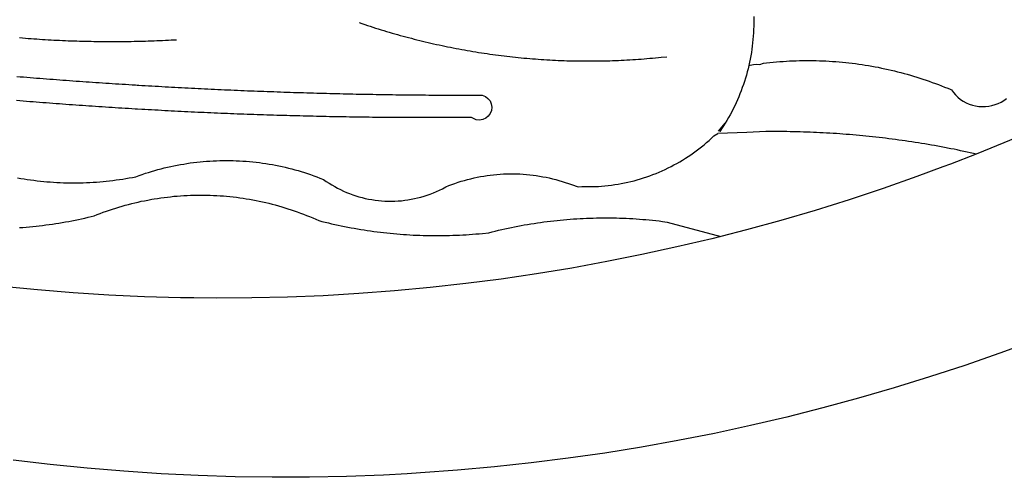
# Model space of a CAD drawing. Units: millimetres. Extents: x 187142 to 187691, y 1669723 to 1670143.
# Drawn here: x 187542 to 187544, y 1669770 to 1669771 of the extents above; entities that cross this region are included whole.
import ezdxf

# ---------------------------------------------------------------- set-up
doc = ezdxf.new("R2010")
doc.units = ezdxf.units.MM
doc.header["$LTSCALE"] = 5
doc.layers.add('BRAZAO', color=7, linetype='Continuous')
doc.layers.add('T-DIVIS-EXIS', color=7, linetype='Continuous')

# ---------------------------------------------------------------- blocks, each defined once
blk = doc.blocks.new('Logo_Prefeitura')
at = {"layer": 'BRAZAO'}
for points in [[(178.78, -891.65), (171.04, -894.5), (163.26, -897.21), (155.43, -899.78), (147.55, -902.21), (139.63, -904.51), (131.68, -906.67), (123.69, -908.69)], [(39.32, -921.28), (34.07, -921.58), (25.83, -921.89), (17.59, -922.06), (9.34, -922.08), (1.1, -921.96), (-7.14, -921.7), (-15.37, -921.3), (-23.6, -920.75), (-31.81, -920.05), (-40.01, -919.22), (-48.2, -918.24)], [(116.34, -819.61), (116.35, -820.34), (116.35, -821.07), (116.34, -821.81), (116.32, -822.54), (116.28, -823.27), (116.24, -824), (116.17, -824.73), (116.1, -825.46), (116.02, -826.19), (115.92, -826.92), (115.81, -827.64), (115.69, -828.37), (115.55, -829.09), (115.41, -829.81), (115.25, -830.5)], [(-46.79, -824.33), (-46.16, -824.39), (-45.52, -824.44), (-44.89, -824.49), (-44.25, -824.54), (-43.62, -824.58), (-42.99, -824.63), (-42.35, -824.67), (-41.72, -824.71), (-41.08, -824.75), (-40.45, -824.79), (-39.81, -824.82), (-39.18, -824.86), (-38.54, -824.89), (-37.91, -824.92), (-37.27, -824.95), (-36.63, -824.98), (-36, -825.01), (-35.36, -825.03), (-34.73, -825.05), (-34.09, -825.07), (-33.46, -825.09), (-32.82, -825.11), (-32.18, -825.13), (-31.55, -825.14), (-30.91, -825.15), (-30.28, -825.17), (-29.64, -825.18), (-29, -825.18), (-28.37, -825.19), (-27.73, -825.19), (-27.1, -825.2), (-26.46, -825.2), (-25.82, -825.2), (-25.19, -825.2), (-24.55, -825.19), (-23.92, -825.19), (-23.28, -825.18), (-22.64, -825.17), (-22.01, -825.16), (-21.37, -825.15), (-20.73, -825.14), (-20.1, -825.12), (-19.46, -825.11), (-18.83, -825.09), (-18.19, -825.07), (-17.56, -825.04), (-16.92, -825.02), (-16.28, -825), (-15.65, -824.97), (-15.01, -824.94), (-14.38, -824.91), (-13.74, -824.88), (-13.11, -824.85), (-11.9, -824.78)], [(28.69, -820.99), (29.29, -821.2), (29.89, -821.4), (30.5, -821.6), (31.1, -821.8), (31.71, -822), (32.31, -822.19), (32.92, -822.38), (33.53, -822.57), (34.14, -822.76), (34.75, -822.94), (35.35, -823.12), (35.97, -823.3), (36.58, -823.48), (37.19, -823.65), (37.8, -823.82), (38.41, -823.99), (39.03, -824.16), (39.64, -824.32), (40.26, -824.48), (40.87, -824.64), (41.49, -824.8), (42.11, -824.95), (42.73, -825.1), (43.34, -825.25), (43.96, -825.4), (44.58, -825.54), (45.2, -825.68), (45.82, -825.82), (46.45, -825.96), (47.07, -826.09), (47.69, -826.22), (48.31, -826.35), (48.94, -826.48), (49.56, -826.6), (50.19, -826.72), (50.81, -826.84), (51.44, -826.96), (52.06, -827.07), (52.69, -827.18), (53.31, -827.29), (53.94, -827.39), (54.57, -827.5), (55.2, -827.6), (55.83, -827.7), (56.45, -827.79), (57.08, -827.89), (57.71, -827.98), (58.34, -828.06), (58.97, -828.15), (59.61, -828.23), (60.24, -828.31), (60.87, -828.39), (61.5, -828.46), (62.13, -828.54), (62.76, -828.61), (63.39, -828.67), (64.03, -828.74), (64.66, -828.8), (65.29, -828.86), (65.93, -828.92), (66.56, -828.97), (67.2, -829.02), (67.83, -829.07), (68.46, -829.12), (69.1, -829.17), (69.73, -829.21), (70.37, -829.25), (71, -829.28), (71.64, -829.32), (72.27, -829.35), (72.91, -829.38), (73.55, -829.4), (74.18, -829.43), (74.82, -829.45), (75.45, -829.47), (76.09, -829.48), (76.72, -829.5), (77.36, -829.51), (78, -829.51), (78.63, -829.52), (79.27, -829.52), (79.9, -829.52), (80.54, -829.52), (81.18, -829.52), (81.81, -829.51), (82.45, -829.5), (83.09, -829.49), (83.72, -829.47), (84.36, -829.45), (84.99, -829.43), (85.63, -829.41), (86.26, -829.39), (86.9, -829.36), (87.53, -829.33), (88.17, -829.29), (88.81, -829.26), (89.44, -829.22), (90.07, -829.18), (90.71, -829.13), (91.34, -829.09), (91.98, -829.04), (92.61, -828.99), (93.25, -828.93), (93.88, -828.88), (94.51, -828.82), (95.15, -828.76), (95.78, -828.69), (97, -828.56)], [(-20.58, -840.24), (-21.13, -840.2), (-21.87, -840.16), (-22.6, -840.12), (-23.33, -840.07), (-24.06, -840.03), (-24.79, -839.98), (-25.53, -839.93), (-26.26, -839.89), (-26.99, -839.84), (-27.72, -839.79), (-28.45, -839.75), (-29.18, -839.7), (-29.92, -839.65), (-30.65, -839.6), (-31.38, -839.55), (-32.11, -839.5), (-32.84, -839.45), (-33.57, -839.4), (-34.31, -839.35), (-35.04, -839.29), (-35.77, -839.24), (-36.5, -839.19), (-37.23, -839.13), (-37.96, -839.08), (-38.69, -839.02), (-39.42, -838.97), (-40.16, -838.91), (-40.89, -838.86), (-41.62, -838.8), (-42.35, -838.74), (-43.08, -838.69), (-43.81, -838.63), (-44.54, -838.57), (-45.27, -838.51), (-46, -838.45), (-46.73, -838.39), (-47.46, -838.33)], [(-47.39, -832.96), (-46.66, -833.02), (-45.93, -833.08), (-45.2, -833.13), (-44.47, -833.19), (-43.74, -833.25), (-43.01, -833.31), (-42.28, -833.37), (-41.55, -833.43), (-40.81, -833.48), (-40.08, -833.54), (-39.35, -833.59), (-38.62, -833.65), (-37.89, -833.71), (-37.16, -833.76), (-36.43, -833.81), (-35.7, -833.87), (-34.96, -833.92), (-34.23, -833.97), (-33.5, -834.03), (-32.77, -834.08), (-32.04, -834.13), (-31.31, -834.18), (-30.58, -834.23), (-29.84, -834.28), (-29.11, -834.33), (-28.38, -834.38), (-27.65, -834.43), (-26.92, -834.48), (-26.19, -834.53), (-25.45, -834.57), (-24.72, -834.62), (-23.99, -834.67), (-23.26, -834.71), (-22.53, -834.76), (-21.79, -834.8), (-21.06, -834.85), (-20.66, -834.87)], [(115.25, -830.5), (115.08, -831.24), (114.89, -831.95), (114.7, -832.65), (114.49, -833.36), (114.27, -834.06), (114.04, -834.75), (113.8, -835.45), (113.55, -836.13), (113.28, -836.82), (113.01, -837.5), (112.72, -838.17), (112.42, -838.84), (112.11, -839.51), (111.79, -840.17), (111.45, -840.82), (111.11, -841.47), (110.76, -842.11), (110.39, -842.74), (110.01, -843.37)], [(115.25, -830.5), (115.58, -830.45), (116.3, -830.33), (117.03, -830.23), (117.03, -830.23), (117.68, -830.28)], [(117.68, -830.28), (118.48, -830.03), (119.21, -829.95), (119.94, -829.87), (120.67, -829.79), (121.4, -829.72), (122.13, -829.66), (122.86, -829.61), (123.59, -829.56), (124.32, -829.52), (125.06, -829.49), (125.79, -829.46), (126.52, -829.44), (127.26, -829.43), (127.99, -829.42), (128.72, -829.42), (128.72, -829.42), (129.46, -829.42), (130.19, -829.44), (130.92, -829.46), (131.66, -829.48), (132.39, -829.51), (133.12, -829.55), (133.85, -829.6), (134.58, -829.65), (135.32, -829.71), (136.05, -829.78), (136.78, -829.85), (137.51, -829.93), (138.23, -830.01), (138.96, -830.11), (139.69, -830.2), (140.41, -830.31), (141.14, -830.42), (141.86, -830.54), (142.58, -830.66), (143.31, -830.8), (144.03, -830.93), (144.75, -831.08), (145.46, -831.23), (146.18, -831.39), (146.89, -831.55), (147.61, -831.72), (148.32, -831.9), (149.03, -832.08), (149.74, -832.27), (150.44, -832.47), (151.15, -832.67), (151.85, -832.88), (152.55, -833.1), (153.25, -833.32), (153.95, -833.54), (154.64, -833.78), (155.34, -834.02), (156.03, -834.27), (156.72, -834.52), (157.4, -834.78), (158.09, -835.05), (158.77, -835.32), (159.45, -835.59), (159.97, -835.82)], [(-20.66, -834.87), (-20.33, -834.89), (-19.6, -834.94), (-18.87, -834.98), (-18.13, -835.02), (-17.4, -835.07), (-16.67, -835.11), (-15.94, -835.15), (-15.21, -835.19), (-14.47, -835.23), (-13.74, -835.27), (-13.01, -835.31), (-12.28, -835.35), (-11.54, -835.39), (-10.81, -835.43), (-10.08, -835.47), (-9.35, -835.51), (-8.62, -835.55), (-7.88, -835.58), (-7.15, -835.62), (-6.42, -835.66), (-5.69, -835.69), (-4.95, -835.73), (-4.22, -835.76), (-3.49, -835.8), (-2.76, -835.83), (-2.02, -835.86), (-1.29, -835.9), (-0.56, -835.93), (0.17, -835.96), (0.91, -835.99), (1.64, -836.02), (2.37, -836.06), (3.1, -836.09), (3.84, -836.12), (4.57, -836.14), (5.3, -836.17), (6.04, -836.2), (6.77, -836.23), (7.5, -836.26), (8.23, -836.29), (8.97, -836.31), (9.7, -836.34), (10.43, -836.37), (11.17, -836.39), (11.9, -836.42), (12.63, -836.44), (13.36, -836.46), (14.1, -836.49), (14.83, -836.51), (15.56, -836.54), (16.3, -836.56), (17.03, -836.58), (17.76, -836.6), (18.49, -836.62), (19.23, -836.64), (19.96, -836.66), (20.69, -836.68), (21.43, -836.7), (22.16, -836.72), (22.89, -836.74), (23.63, -836.76), (24.36, -836.78), (25.09, -836.79), (25.83, -836.81), (26.56, -836.83), (27.29, -836.84), (28.03, -836.86), (28.76, -836.87), (29.49, -836.89), (30.22, -836.9), (30.96, -836.92), (31.69, -836.93), (32.42, -836.94), (33.16, -836.95), (33.89, -836.97), (34.62, -836.98), (35.36, -836.99), (36.09, -837), (36.82, -837.01), (37.56, -837.02), (38.29, -837.03), (39.02, -837.04), (39.76, -837.05), (40.49, -837.05), (41.22, -837.06), (41.96, -837.07), (42.69, -837.08), (43.42, -837.08), (44.16, -837.09), (44.89, -837.09), (45.62, -837.1), (46.36, -837.1), (47.09, -837.11), (47.82, -837.11), (48.56, -837.11), (49.29, -837.12), (50.02, -837.12), (50.76, -837.12), (51.49, -837.12), (52.22, -837.12), (52.96, -837.12), (53.69, -837.12), (54.42, -837.12), (55.16, -837.12), (56.02, -837.12), (56.02, -837.12), (56.7, -837.39), (57.29, -837.83), (57.74, -838.4), (58.03, -839.07), (58.14, -839.8), (58.06, -840.52), (57.79, -841.2), (57.35, -841.79), (56.78, -842.25), (56.11, -842.54), (55.39, -842.65), (54.66, -842.57), (53.62, -842.07), (53.62, -842.07), (52.88, -842.07), (52.15, -842.08), (51.42, -842.08), (50.68, -842.09), (49.95, -842.09), (49.22, -842.1), (48.49, -842.1), (47.75, -842.1), (47.02, -842.11), (46.29, -842.11), (45.55, -842.11), (44.82, -842.11), (44.09, -842.11), (43.35, -842.11), (42.62, -842.11), (41.89, -842.11), (41.15, -842.11), (40.42, -842.11), (39.69, -842.11), (38.95, -842.1), (38.22, -842.1), (37.49, -842.1), (36.75, -842.09), (36.02, -842.09), (35.29, -842.08), (34.55, -842.07), (33.82, -842.07), (33.09, -842.06), (32.35, -842.05), (31.62, -842.05), (30.89, -842.04), (30.15, -842.03), (29.42, -842.02), (28.69, -842.01), (27.95, -842), (27.22, -841.99), (26.49, -841.98), (25.76, -841.97), (25.02, -841.95), (24.29, -841.94), (23.56, -841.93), (22.82, -841.92), (22.09, -841.9), (21.36, -841.89), (20.62, -841.87), (19.89, -841.86), (19.16, -841.84), (18.42, -841.82), (17.69, -841.81), (16.96, -841.79), (16.23, -841.77), (15.49, -841.75), (14.76, -841.73), (14.03, -841.71), (13.29, -841.69), (12.56, -841.67), (11.83, -841.65), (11.09, -841.63), (10.36, -841.61), (9.63, -841.59), (8.9, -841.56), (8.16, -841.54), (7.43, -841.52), (6.7, -841.49), (5.97, -841.47), (5.23, -841.44), (4.5, -841.42), (3.77, -841.39), (3.03, -841.36), (2.3, -841.34), (1.57, -841.31), (0.84, -841.28), (0.1, -841.25), (-0.63, -841.22), (-1.36, -841.19), (-2.09, -841.16), (-2.83, -841.13), (-3.56, -841.1), (-4.29, -841.07), (-5.03, -841.04), (-5.76, -841), (-6.49, -840.97), (-7.22, -840.94), (-7.96, -840.9), (-8.69, -840.87), (-9.42, -840.83), (-10.15, -840.8), (-10.89, -840.76), (-11.62, -840.72), (-12.35, -840.69), (-13.08, -840.65), (-13.81, -840.61), (-14.55, -840.57), (-15.28, -840.53), (-16.01, -840.49), (-16.74, -840.45), (-17.47, -840.41), (-18.21, -840.37), (-18.94, -840.33), (-19.67, -840.29), (-20.58, -840.24)], [(159.97, -835.82), (160.27, -835.94), (160.71, -836.53), (161.2, -837.08), (161.73, -837.59), (162.3, -838.05), (162.91, -838.45), (163.55, -838.8), (164.22, -839.1), (164.92, -839.33), (165.63, -839.51), (166.36, -839.62), (167.09, -839.67), (167.82, -839.65), (168.55, -839.58), (169.27, -839.43), (169.97, -839.23), (170.66, -838.97), (171.32, -838.65), (171.94, -838.27), (172.54, -837.84)], [(198.34, -835.81), (196.49, -836.73), (189.31, -840.13), (182.07, -843.4), (174.78, -846.55), (167.43, -849.57), (165.79, -850.22)], [(-47.25, -855.49), (-46.53, -855.62), (-45.8, -855.74), (-45.08, -855.85), (-44.35, -855.95), (-43.63, -856.05), (-42.9, -856.14), (-42.17, -856.22), (-41.44, -856.3), (-40.71, -856.36), (-39.98, -856.42), (-39.25, -856.47), (-38.52, -856.51), (-37.78, -856.55), (-37.05, -856.58), (-36.32, -856.6), (-35.58, -856.61), (-34.85, -856.62), (-34.12, -856.61), (-33.38, -856.6), (-32.65, -856.58), (-31.92, -856.56), (-31.18, -856.52), (-30.45, -856.48), (-29.72, -856.43), (-28.99, -856.38), (-28.26, -856.31), (-27.53, -856.24), (-26.8, -856.16), (-26.07, -856.08), (-25.34, -855.98), (-24.62, -855.88), (-23.89, -855.77), (-23.17, -855.65), (-22.45, -855.53), (-21.73, -855.39), (-20.95, -855.24), (-20.26, -854.99), (-19.56, -854.75), (-18.8, -854.49)], [(110.01, -843.37), (108.52, -845.15), (110.01, -843.37)], [(110.01, -843.37), (108.82, -845.22), (110.01, -843.37)], [(110.01, -843.37), (109.63, -844), (110.01, -843.37)], [(77.36, -857.49), (78.15, -857.44), (78.15, -857.44), (78.88, -857.45), (79.61, -857.46), (80.35, -857.45), (81.08, -857.43), (81.81, -857.39), (82.54, -857.34), (83.27, -857.28), (84, -857.2), (84.73, -857.11), (85.46, -857.01), (86.18, -856.9), (86.9, -856.77), (87.62, -856.63), (88.34, -856.47), (89.05, -856.31), (89.77, -856.13), (90.47, -855.93), (91.18, -855.73), (91.88, -855.51), (92.57, -855.28), (93.26, -855.03), (93.95, -854.78), (94.63, -854.51), (95.31, -854.23), (95.98, -853.93), (96.65, -853.63), (97.31, -853.31), (97.97, -852.98), (98.62, -852.64), (99.26, -852.29), (99.89, -851.92), (100.52, -851.55), (101.15, -851.16), (101.76, -850.76), (102.37, -850.35), (102.97, -849.93), (103.57, -849.5), (104.15, -849.06), (104.73, -848.6), (105.3, -848.14), (105.86, -847.67), (106.41, -847.18), (106.95, -846.69), (107.48, -846.19), (108.4, -845.64)], [(114.82, -845.39), (108.4, -845.64)], [(159.09, -848.81), (158.7, -848.74), (157.98, -848.61), (157.26, -848.47), (156.54, -848.34), (155.82, -848.22), (155.09, -848.09), (154.37, -847.97), (153.65, -847.85), (152.92, -847.73), (152.2, -847.62), (151.47, -847.51), (150.75, -847.4), (150.02, -847.29), (149.3, -847.19), (148.57, -847.09), (147.84, -846.99), (147.12, -846.89), (146.39, -846.8), (145.66, -846.71), (144.93, -846.62), (144.21, -846.54), (143.48, -846.46), (142.75, -846.38), (142.02, -846.3), (141.29, -846.23), (140.56, -846.15), (139.83, -846.08), (139.1, -846.02), (138.37, -845.95), (137.64, -845.89), (136.91, -845.83), (136.17, -845.78), (135.44, -845.72), (134.71, -845.67), (133.98, -845.63), (133.25, -845.58), (132.52, -845.54), (131.78, -845.5), (131.05, -845.46), (130.32, -845.43), (129.59, -845.39), (128.85, -845.37), (128.12, -845.34), (127.39, -845.32), (126.65, -845.29), (125.92, -845.28), (125.19, -845.26), (124.45, -845.25), (123.72, -845.23), (122.99, -845.23), (122.25, -845.22), (121.52, -845.22), (120.79, -845.22), (120.79, -845.22), (120.05, -845.22), (119.01, -845.23), (114.82, -845.39)], [(165.79, -850.22), (165.17, -850.07), (164.45, -849.92), (163.74, -849.76), (163.02, -849.61), (162.3, -849.46), (161.58, -849.31), (160.86, -849.16), (160.14, -849.02), (159.42, -848.88), (159.09, -848.81)], [(165.79, -850.22), (160.04, -852.47), (158.38, -853.08)], [(-18.8, -854.49), (-18.17, -854.29), (-17.47, -854.08), (-16.77, -853.87), (-16.06, -853.68), (-15.35, -853.49), (-14.64, -853.31), (-13.93, -853.14), (-13.21, -852.98), (-12.49, -852.83), (-11.77, -852.68), (-11.05, -852.55), (-10.33, -852.43), (-9.61, -852.31), (-8.88, -852.2), (-8.15, -852.11), (-7.43, -852.02), (-6.7, -851.94), (-5.97, -851.87), (-5.23, -851.81), (-4.5, -851.76), (-3.77, -851.72), (-3.04, -851.69), (-2.3, -851.67), (-1.57, -851.65), (-0.84, -851.65), (-0.84, -851.65), (-0.1, -851.65), (0.63, -851.67), (1.36, -851.69), (2.09, -851.73), (2.83, -851.77), (3.56, -851.82), (4.29, -851.88), (5.02, -851.95), (5.75, -852.03), (6.48, -852.12), (7.2, -852.22), (7.93, -852.32), (8.65, -852.44), (9.37, -852.57), (10.1, -852.7), (10.81, -852.85), (11.53, -853), (12.25, -853.16), (12.96, -853.33), (13.67, -853.51), (14.38, -853.7), (15.09, -853.9), (15.79, -854.11), (16.49, -854.32), (17.19, -854.55), (17.88, -854.78), (18.58, -855.02), (19.26, -855.27), (19.95, -855.54), (20.75, -855.85), (21.35, -856.28), (21.96, -856.68), (22.58, -857.07), (23.22, -857.44), (23.86, -857.79), (24.51, -858.12), (25.18, -858.44), (25.85, -858.73), (26.53, -859), (27.22, -859.26), (27.91, -859.49), (28.61, -859.7), (29.32, -859.9), (30.03, -860.07), (30.75, -860.22), (31.47, -860.35), (32.2, -860.46), (32.93, -860.55), (33.66, -860.62), (34.39, -860.67), (35.12, -860.69), (35.86, -860.7), (36.59, -860.68), (37.32, -860.64), (38.05, -860.58), (38.78, -860.5), (39.51, -860.4), (40.23, -860.27), (40.95, -860.13), (41.66, -859.96), (42.37, -859.78), (43.08, -859.57), (43.77, -859.34), (44.46, -859.1), (45.15, -858.83), (45.82, -858.54), (46.49, -858.24), (47.15, -857.91), (47.9, -857.51), (48.58, -857.23), (49.26, -856.97), (49.95, -856.73), (50.65, -856.49), (51.35, -856.27), (52.05, -856.06), (52.76, -855.87), (53.47, -855.69), (54.18, -855.52), (54.9, -855.37), (55.62, -855.23), (56.34, -855.1), (57.07, -854.99), (57.8, -854.89), (58.52, -854.81), (59.25, -854.74), (59.99, -854.68), (60.72, -854.64), (61.45, -854.62), (62.19, -854.6), (62.19, -854.6), (62.92, -854.6), (63.65, -854.62), (64.38, -854.64), (65.12, -854.69), (65.85, -854.74), (66.58, -854.81), (67.31, -854.9), (68.03, -855), (68.76, -855.11), (69.48, -855.24), (70.2, -855.38), (70.92, -855.53), (71.63, -855.7), (72.34, -855.88), (73.05, -856.07), (73.75, -856.28), (74.45, -856.5), (75.15, -856.74), (75.84, -856.99), (77.36, -857.49)], [(158.38, -853.08), (152.59, -855.23), (145.1, -857.86), (137.56, -860.36), (129.98, -862.73), (122.35, -864.96), (114.7, -867.07), (109, -868.53)], [(-46.8, -866.57), (-46.07, -866.51), (-45.34, -866.45), (-44.61, -866.39), (-43.88, -866.32), (-43.15, -866.25), (-42.42, -866.16), (-41.69, -866.08), (-40.96, -865.98), (-40.23, -865.89), (-39.51, -865.78), (-38.78, -865.67), (-38.06, -865.56), (-37.34, -865.44), (-36.61, -865.31), (-35.89, -865.18), (-35.17, -865.04), (-34.45, -864.89), (-33.74, -864.74), (-33.02, -864.59), (-32.3, -864.43), (-31.59, -864.26), (-30.26, -863.94), (-29.58, -863.67), (-28.89, -863.4), (-28.2, -863.15), (-27.51, -862.9), (-26.82, -862.66), (-26.12, -862.43), (-25.42, -862.21), (-24.72, -862), (-24.02, -861.79), (-23.31, -861.59), (-22.6, -861.4), (-21.89, -861.22), (-21.18, -861.05), (-20.47, -860.88), (-19.75, -860.72), (-19.03, -860.58), (-18.31, -860.44), (-17.4, -860.27)], [(-17.4, -860.27), (-16.87, -860.18), (-16.14, -860.06), (-15.42, -859.96), (-14.69, -859.86), (-13.96, -859.77), (-13.24, -859.69), (-12.5, -859.61), (-11.77, -859.55), (-11.04, -859.49), (-10.31, -859.44), (-9.58, -859.4), (-8.85, -859.37), (-8.11, -859.35), (-7.38, -859.34), (-6.65, -859.33), (-6.65, -859.33), (-5.91, -859.33), (-5.18, -859.34), (-4.45, -859.36), (-3.71, -859.39), (-2.98, -859.43), (-2.25, -859.47), (-1.52, -859.53), (-0.79, -859.59), (-0.06, -859.66), (0.67, -859.74), (1.4, -859.83), (2.13, -859.92), (2.85, -860.03), (3.58, -860.14), (4.3, -860.26), (5.02, -860.39), (5.74, -860.53), (6.46, -860.67), (7.18, -860.83), (7.89, -860.99), (8.61, -861.16), (9.32, -861.34), (10.03, -861.53), (10.73, -861.72), (11.44, -861.93), (12.14, -862.14), (12.84, -862.36), (13.54, -862.58), (14.23, -862.82), (14.92, -863.06), (15.61, -863.32), (16.3, -863.58), (16.98, -863.84), (17.66, -864.12), (18.34, -864.4), (19.01, -864.69), (19.69, -865), (20.4, -865.18), (21.11, -865.36), (21.83, -865.53), (22.54, -865.69), (23.26, -865.85), (23.97, -866.01), (24.69, -866.16), (25.41, -866.31), (26.13, -866.45), (26.85, -866.59), (27.57, -866.72), (28.29, -866.84), (29.02, -866.96), (29.74, -867.08), (30.47, -867.19), (31.19, -867.3), (31.92, -867.4), (32.64, -867.49), (33.37, -867.58), (34.1, -867.67), (34.83, -867.75), (35.56, -867.82), (36.29, -867.89), (37.02, -867.96), (37.75, -868.02), (38.48, -868.07), (39.21, -868.12), (39.95, -868.17), (40.68, -868.21), (41.41, -868.24), (42.14, -868.27), (42.88, -868.3), (43.61, -868.32), (44.34, -868.33), (45.08, -868.34), (45.81, -868.34), (46.54, -868.34), (47.28, -868.33), (48.01, -868.32), (48.74, -868.3), (49.48, -868.28), (50.21, -868.25), (50.94, -868.22), (51.67, -868.19), (52.41, -868.14), (53.14, -868.09), (53.87, -868.04), (54.6, -867.98), (55.33, -867.92), (56.06, -867.85), (57.49, -867.7), (58.2, -867.52), (58.91, -867.35), (59.62, -867.17), (60.34, -867.01), (61.05, -866.84), (61.77, -866.69), (62.48, -866.54), (63.2, -866.39), (63.92, -866.25), (64.64, -866.11), (65.36, -865.98), (66.09, -865.85), (66.81, -865.73), (67.53, -865.62), (68.26, -865.51), (68.99, -865.4), (69.71, -865.3), (70.44, -865.21), (71.17, -865.12), (71.9, -865.03), (72.63, -864.95), (73.36, -864.88), (74.09, -864.81), (74.82, -864.75), (75.55, -864.69), (76.28, -864.64), (77.01, -864.59), (77.74, -864.54), (78.47, -864.51), (79.21, -864.47), (79.94, -864.45), (80.67, -864.43), (81.41, -864.41), (82.14, -864.4), (82.87, -864.39), (83.61, -864.39), (83.61, -864.39), (84.34, -864.4), (85.07, -864.41), (85.81, -864.42), (86.54, -864.44), (87.27, -864.47), (88.01, -864.5), (88.74, -864.53), (89.47, -864.57), (90.2, -864.62), (90.93, -864.67), (91.67, -864.73), (92.4, -864.79), (93.13, -864.86), (93.86, -864.93), (94.59, -865.01), (95.31, -865.09), (96.04, -865.18), (97.09, -865.32), (109, -868.53)], [(-8.08, -882.2), (-11.07, -882.17), (-19.01, -881.94), (-26.95, -881.57), (-34.87, -881.07), (-42.79, -880.42), (-50.69, -879.64), (-58.58, -878.72), (-66.45, -877.66), (-74.3, -876.46), (-82.14, -875.13), (-89.94, -873.66), (-97.72, -872.06), (-105.47, -870.31), (-113.19, -868.44), (-120.87, -866.43), (-128.52, -864.29), (-134.81, -862.4)], [(109, -868.53), (107, -869.04), (99.27, -870.87), (91.51, -872.57), (83.73, -874.13), (75.91, -875.56), (68.08, -876.85), (60.22, -878), (52.34, -879.02), (44.45, -879.9), (36.54, -880.64), (28.62, -881.24), (20.69, -881.7), (12.75, -882.03), (4.81, -882.21), (-3.13, -882.26), (-8.08, -882.2)], [(123.69, -908.69), (115.66, -910.57), (107.6, -912.31), (99.51, -913.91), (91.4, -915.37), (83.26, -916.68), (75.1, -917.86), (66.92, -918.89), (58.73, -919.77), (50.52, -920.52), (42.3, -921.12), (39.32, -921.28)]]:
    blk.add_lwpolyline(points, dxfattribs=at)

msp = doc.modelspace()

# ---------------------------------------------------------------- block references
at = {"layer": 'T-DIVIS-EXIS', "linetype": 'Continuous', "xscale": 0.009945506928488612, "yscale": 0.009945506928488612, "zscale": 0.00994550699641468}
msp.add_blockref('Logo_Prefeitura', (187542.7264, 1669778.8087), dxfattribs=at)

doc.saveas('drawing.dxf')
